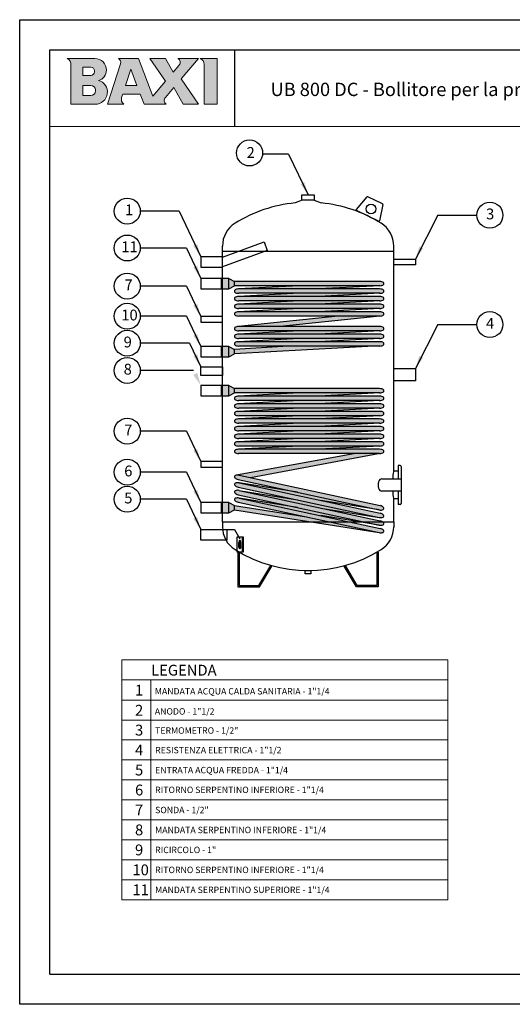
# Model space of a CAD drawing. Extents: x 71518 to 79878, y -4180 to 1720.
# Drawn here: x 71518 to 74467, y -4180 to 1720 of the extents above; entities that cross this region are included whole.
import ezdxf

# ---------------------------------------------------------------- set-up
doc = ezdxf.new("R2010")
doc.units = 0
doc.header["$MEASUREMENT"] = 0
doc.layers.get('0').update_dxf_attribs({"linetype": 'CONTINUOUS'})
doc.layers.add('format', color=7, linetype='CONTINUOUS')
doc.layers.add('Testi', color=7, linetype='CONTINUOUS', lineweight=0)
doc.styles.add('CALIBRI', font='calibri.ttf')
doc.styles.add('Century', font='GOTHIC.TTF')

# ---------------------------------------------------------------- blocks, each defined once
blk = doc.blocks.new('A$C7D30622C')
h = blk.add_hatch(color=1)
h.dxf.hatch_style = 1
h.set_gradient(color1=(0, 0, 255), color2=(255, 0, 0), rotation=90)
edge = h.paths.add_edge_path()
edge.add_ellipse((730, 339), major_axis=(-20, 0), ratio=0.5, start_angle=90.8261, end_angle=270)
edge.add_line((730, 349), (60, 349))
edge.add_line((60, 349), (60, 329))
edge.add_line((60, 329), (730, 329))
edge.add_ellipse((730, 339), major_axis=(-20, 0), ratio=0.5, start_angle=90, end_angle=90.8261)
edge.add_line((730.3, 329), (730.5, 329))
h.paths.add_polyline_path([(730.3, 329), (358.3, 329), (79.7, 314), (451.7, 314)])
edge = h.paths.add_edge_path()
edge.add_ellipse((730, 304), major_axis=(-20, 0), ratio=0.5, start_angle=90.8261, end_angle=270)
edge.add_line((730, 314), (80, 314))
edge.add_ellipse((80, 304), major_axis=(-20, 0), ratio=0.5, start_angle=270, end_angle=270.8261)
edge.add_line((79.7, 314), (79.5, 314))
edge.add_ellipse((80, 304), major_axis=(-20, 0), ratio=0.5, start_angle=270.8261, end_angle=450)
edge.add_line((80, 294), (730, 294))
edge.add_ellipse((730, 304), major_axis=(-20, 0), ratio=0.5, start_angle=90, end_angle=90.8261)
edge.add_line((730.3, 294), (730.5, 294))
h.paths.add_polyline_path([(730.3, 294), (358.3, 294), (79.7, 279), (451.7, 279)])
edge = h.paths.add_edge_path()
edge.add_ellipse((730, 269), major_axis=(-20, 0), ratio=0.5, start_angle=90.8261, end_angle=270)
edge.add_line((730, 279), (80, 279))
edge.add_ellipse((80, 269), major_axis=(-20, 0), ratio=0.5, start_angle=270, end_angle=270.8261)
edge.add_line((79.7, 279), (79.5, 279))
edge.add_ellipse((80, 269), major_axis=(-20, 0), ratio=0.5, start_angle=270.8261, end_angle=450)
edge.add_line((80, 259), (730, 259))
edge.add_ellipse((730, 269), major_axis=(-20, 0), ratio=0.5, start_angle=90, end_angle=90.8261)
edge.add_line((730.3, 259), (730.5, 259))
h.paths.add_polyline_path([(451.7, 244), (79.7, 244), (358.3, 259), (730.3, 259)])
edge = h.paths.add_edge_path()
edge.add_ellipse((730, 234), major_axis=(-20, 0), ratio=0.5, start_angle=90.8261, end_angle=270)
edge.add_line((730, 244), (80, 244))
edge.add_ellipse((80, 234), major_axis=(-20, 0), ratio=0.5, start_angle=270, end_angle=270.8261)
edge.add_line((79.7, 244), (79.5, 244))
edge.add_ellipse((80, 234), major_axis=(-20, 0), ratio=0.5, start_angle=270.8261, end_angle=450)
edge.add_line((80, 224), (730, 224))
edge.add_ellipse((730, 234), major_axis=(-20, 0), ratio=0.5, start_angle=90, end_angle=90.8261)
edge.add_line((730.3, 224), (730.5, 224))
h.paths.add_polyline_path([(451.7, 209), (79.7, 209), (358.3, 224), (730.3, 224)])
h.paths.add_polyline_path([(271, 140.7), (79.5, 140.7), (539, 189), (730.5, 189)])
edge = h.paths.add_edge_path()
edge.add_ellipse((730, 130.7), major_axis=(-20, 0), ratio=0.5, start_angle=90.8261, end_angle=270)
edge.add_line((730, 140.7), (80, 140.7))
edge.add_ellipse((80, 130.7), major_axis=(-20, 0), ratio=0.5, start_angle=270, end_angle=271.6075)
edge.add_ellipse((80, 130.7), major_axis=(-20, 0), ratio=0.5, start_angle=271.6075, end_angle=450)
edge.add_line((80, 120.7), (730, 120.7))
edge.add_ellipse((730, 130.7), major_axis=(-20, 0), ratio=0.5, start_angle=90, end_angle=90.8261)
edge.add_line((730.3, 120.8), (730.5, 120.8))
h.paths.add_polyline_path([(730.3, 120.7), (358.3, 120.7), (79.7, 105.7), (451.7, 105.7)])
edge = h.paths.add_edge_path()
edge.add_ellipse((730, 95.7), major_axis=(-20, 0), ratio=0.5, start_angle=90.8261, end_angle=270)
edge.add_line((730, 105.7), (80, 105.7))
edge.add_ellipse((80, 95.7), major_axis=(-20, 0), ratio=0.5, start_angle=270, end_angle=270.8261)
edge.add_line((79.7, 105.7), (79.5, 105.7))
edge.add_ellipse((80, 95.7), major_axis=(-20, 0), ratio=0.5, start_angle=270.8261, end_angle=450)
edge.add_line((80, 85.7), (730, 85.7))
edge.add_ellipse((730, 95.7), major_axis=(-20, 0), ratio=0.5, start_angle=90, end_angle=90.8261)
edge.add_line((730.3, 85.8), (730.5, 85.8))
h.paths.add_polyline_path([(730.3, 85.7), (358.3, 85.7), (79.7, 70.7), (451.7, 70.7)])
edge = h.paths.add_edge_path()
edge.add_ellipse((730, 60.7), major_axis=(-20, 0), ratio=0.5, start_angle=90.8245, end_angle=270)
edge.add_line((730, 70.7), (80, 70.7))
edge.add_ellipse((80, 60.7), major_axis=(-20, 0), ratio=0.5, start_angle=270, end_angle=270.8261)
edge.add_line((79.7, 70.7), (79.5, 70.7))
edge.add_ellipse((80, 60.7), major_axis=(-20, 0), ratio=0.5, start_angle=270.8261, end_angle=450)
edge.add_line((80, 50.7), (730, 50.7))
edge.add_ellipse((730, 60.7), major_axis=(-20, 0), ratio=0.5, start_angle=90, end_angle=90.8245)
h.paths.add_polyline_path([(730.3, 50.7), (307.9, 50.7), (60, 34), (60, 14)])
edge = h.paths.add_edge_path()
edge.add_ellipse((730, 199), major_axis=(-20, 0), ratio=0.5, start_angle=91.6075, end_angle=270)
edge.add_line((730, 209), (80, 209))
edge.add_ellipse((80, 199), major_axis=(-20, 0), ratio=0.5, start_angle=270, end_angle=270.8261)
edge.add_line((79.7, 209), (79.5, 209))
edge.add_ellipse((80, 199), major_axis=(-20, 0), ratio=0.5, start_angle=270.8261, end_angle=450)
edge.add_line((80, 189), (730, 189))
edge.add_ellipse((730, 199), major_axis=(-20, 0), ratio=0.5, start_angle=90, end_angle=91.6075)
h.paths.add_polyline_path([(60, 349), (35, 363), (35, 315), (60, 329)])
h.paths.add_polyline_path([(35, 363), (0, 363), (0, 315), (35, 315)])
h.paths.add_polyline_path([(35, 48), (0, 48), (0, 0), (35, 0)])
h.paths.add_polyline_path([(60, 34), (35, 48), (35, 0), (60, 14)])
for p, q in [((35, 363), (0, 363)), ((0, 315), (0, 363)), ((35, 363), (60, 349)), ((35, 315), (35, 363)), ((35, 315), (60, 329)), ((730, 349), (60, 349)), ((60, 329), (60, 349)), ((730, 329), (60, 329)), ((358.3, 329), (79.5, 314)), ((730.5, 329), (451.7, 314)), ((0, 315), (35, 315)), ((358.3, 294), (79.5, 279)), ((730, 314), (80, 314)), ((730, 294), (80, 294)), ((730, 279), (80, 279)), ((730.5, 294), (451.7, 279)), ((358.3, 259), (79.5, 244)), ((730, 259), (80, 259)), ((730, 244), (80, 244)), ((730.5, 259), (451.7, 244)), ((539, 189), (79, 140.7)), ((358.3, 224), (79.5, 209)), ((730, 224), (80, 224)), ((730, 209), (80, 209)), ((730, 189), (80, 189)), ((731, 189.1), (271, 140.7)), ((730.5, 224), (451.7, 209)), ((730, 140.7), (80, 140.7)), ((358.3, 120.7), (79.5, 105.7)), ((730, 120.7), (80, 120.7)), ((730, 105.7), (80, 105.7)), ((730.5, 120.8), (451.7, 105.7)), ((35, 48), (0, 48)), ((0, 0), (0, 48)), ((35, 48), (60, 34)), ((35, 0), (35, 48)), ((730.5, 50.8), (60, 14)), ((307.9, 50.7), (60, 34)), ((358.3, 85.7), (79.5, 70.7)), ((730, 85.7), (80, 85.7)), ((730, 70.7), (80, 70.7)), ((730, 50.7), (80, 50.7)), ((730.5, 85.8), (451.7, 70.7)), ((35, 0), (60, 14)), ((60, 14), (60, 34)), ((0, 0), (35, 0))]:
    blk.add_line(p, q)
for centre, start_param, end_param in [((730, 339), 1.570796, 4.712389), ((80, 304), 4.712389, 7.853982), ((80, 269), 4.712389, 7.853982), ((730, 304), 1.570796, 4.712389), ((730, 269), 1.570796, 4.712389), ((80, 234), 4.712389, 7.853982), ((730, 234), 1.570796, 4.712389), ((80, 199), 4.712389, 7.853982), ((730, 199), 1.570796, 4.712389), ((80, 130.7), 4.712389, 7.853982), ((730, 130.7), 1.570796, 4.712389), ((80, 95.7), 4.712389, 7.853982), ((730, 95.7), 1.570796, 4.712389), ((80, 60.7), 4.712389, 7.853982), ((730, 60.7), 1.570796, 4.712389)]:
    blk.add_ellipse(centre, major_axis=(-20, 0), ratio=0.5, start_param=start_param, end_param=end_param)
blk = doc.blocks.new('A$C178E2A28')
h = blk.add_hatch(color=256)
h.dxf.hatch_style = 1
h.set_gradient(color1=(255, 255, 255), color2=(255, 127, 0), rotation=90)
h.paths.add_polyline_path([(35, 679.6), (0, 679.6), (0, 631.6), (35, 631.6)])
h.paths.add_polyline_path([(60, 665.6), (35, 679.6), (35, 631.6), (60, 645.6)])
edge = h.paths.add_edge_path()
edge.add_ellipse((730, 655.6), major_axis=(-20, 0), ratio=0.5, start_angle=90.8261, end_angle=270)
edge.add_line((730, 665.6), (60, 665.6))
edge.add_line((60, 665.6), (60, 645.6))
edge.add_line((60, 645.6), (730, 645.6))
edge.add_ellipse((730, 655.6), major_axis=(-20, 0), ratio=0.5, start_angle=90, end_angle=90.8261)
edge.add_line((730.3, 645.6), (730.5, 645.6))
edge = h.paths.add_edge_path()
edge.add_ellipse((730, 620.6), major_axis=(-20, 0), ratio=0.5, start_angle=90.8261, end_angle=270)
edge.add_line((730, 630.6), (80, 630.6))
edge.add_ellipse((80, 620.6), major_axis=(-20, 0), ratio=0.5, start_angle=270, end_angle=270.8261)
edge.add_line((79.7, 630.6), (79.5, 630.6))
edge.add_ellipse((80, 620.6), major_axis=(-20, 0), ratio=0.5, start_angle=270.8261, end_angle=450)
edge.add_line((80, 610.6), (730, 610.6))
edge.add_ellipse((730, 620.6), major_axis=(-20, 0), ratio=0.5, start_angle=90, end_angle=90.8261)
edge.add_line((730.3, 610.6), (730.5, 610.6))
edge = h.paths.add_edge_path()
edge.add_ellipse((730, 655.6), major_axis=(-20, 0), ratio=0.5, start_angle=90, end_angle=90.8261, ccw=False)
edge.add_line((730.1, 645.6), (358.3, 645.6))
edge.add_line((358.3, 645.6), (79.7, 630.6))
edge.add_ellipse((80, 620.6), major_axis=(-20, 0), ratio=0.5, start_angle=270, end_angle=270.8261, ccw=False)
edge.add_line((79.9, 630.6), (451.7, 630.6))
edge.add_line((451.7, 630.6), (730.3, 645.6))
h.paths.add_polyline_path([(730.3, 610.6), (358.3, 610.6), (79.7, 595.6), (451.7, 595.6)])
edge = h.paths.add_edge_path()
edge.add_ellipse((730, 585.6), major_axis=(-20, 0), ratio=0.5, start_angle=90.8261, end_angle=270)
edge.add_line((730, 595.6), (80, 595.6))
edge.add_ellipse((80, 585.6), major_axis=(-20, 0), ratio=0.5, start_angle=270, end_angle=270.8261)
edge.add_line((79.7, 595.6), (79.5, 595.6))
edge.add_ellipse((80, 585.6), major_axis=(-20, 0), ratio=0.5, start_angle=270.8261, end_angle=450)
edge.add_line((80, 575.6), (730, 575.6))
edge.add_ellipse((730, 585.6), major_axis=(-20, 0), ratio=0.5, start_angle=90, end_angle=90.8261)
edge.add_line((730.3, 575.6), (730.5, 575.6))
h.paths.add_polyline_path([(730.3, 575.6), (358.3, 575.6), (79.7, 560.6), (451.7, 560.6)])
h.paths.add_polyline_path([(730.3, 540.6), (358.3, 540.6), (79.7, 525.6), (451.7, 525.6)])
edge = h.paths.add_edge_path()
edge.add_ellipse((730, 550.6), major_axis=(-20, 0), ratio=0.5, start_angle=90.8261, end_angle=270)
edge.add_line((730, 560.6), (80, 560.6))
edge.add_ellipse((80, 550.6), major_axis=(-20, 0), ratio=0.5, start_angle=270, end_angle=270.8261)
edge.add_line((79.7, 560.6), (79.5, 560.6))
edge.add_ellipse((80, 550.6), major_axis=(-20, 0), ratio=0.5, start_angle=270.8261, end_angle=450)
edge.add_line((80, 540.6), (730, 540.6))
edge.add_ellipse((730, 550.6), major_axis=(-20, 0), ratio=0.5, start_angle=90, end_angle=90.8261)
edge.add_line((730.3, 540.6), (730.5, 540.6))
edge = h.paths.add_edge_path()
edge.add_ellipse((730, 480.6), major_axis=(-20, 0), ratio=0.5, start_angle=90.8261, end_angle=270)
edge.add_line((730, 490.6), (80, 490.6))
edge.add_ellipse((80, 480.6), major_axis=(-20, 0), ratio=0.5, start_angle=270, end_angle=270.8261)
edge.add_line((79.7, 490.6), (79.5, 490.6))
edge.add_ellipse((80, 480.6), major_axis=(-20, 0), ratio=0.5, start_angle=270.8261, end_angle=450)
edge.add_line((80, 470.6), (730, 470.6))
edge.add_ellipse((730, 480.6), major_axis=(-20, 0), ratio=0.5, start_angle=90, end_angle=90.8261)
edge.add_line((730.3, 470.6), (730.5, 470.6))
h.paths.add_polyline_path([(730.3, 505.6), (358.3, 505.6), (79.7, 490.6), (451.7, 490.6)])
h.paths.add_polyline_path([(730.3, 470.6), (358.3, 470.6), (79.7, 455.6), (451.7, 455.6)])
edge = h.paths.add_edge_path()
edge.add_ellipse((730, 445.6), major_axis=(-20, 0), ratio=0.5, start_angle=90.8261, end_angle=270)
edge.add_line((730, 455.6), (80, 455.6))
edge.add_ellipse((80, 445.6), major_axis=(-20, 0), ratio=0.5, start_angle=270, end_angle=270.8261)
edge.add_line((79.7, 455.6), (79.5, 455.6))
edge.add_ellipse((80, 445.6), major_axis=(-20, 0), ratio=0.5, start_angle=270.8261, end_angle=450)
edge.add_line((80, 435.6), (730, 435.6))
edge.add_ellipse((730, 445.6), major_axis=(-20, 0), ratio=0.5, start_angle=90, end_angle=90.8261)
edge.add_line((730.3, 435.6), (730.5, 435.6))
edge = h.paths.add_edge_path()
edge.add_ellipse((730, 410.6), major_axis=(-20, 0), ratio=0.5, start_angle=90.8261, end_angle=270)
edge.add_line((730, 420.6), (80, 420.6))
edge.add_ellipse((80, 410.6), major_axis=(-20, 0), ratio=0.5, start_angle=270, end_angle=270.8261)
edge.add_line((79.7, 420.6), (79.5, 420.6))
edge.add_ellipse((80, 410.6), major_axis=(-20, 0), ratio=0.5, start_angle=270.8261, end_angle=450)
edge.add_line((80, 400.6), (730, 400.6))
edge.add_ellipse((730, 410.6), major_axis=(-20, 0), ratio=0.5, start_angle=90, end_angle=90.8261)
edge.add_line((730.3, 400.6), (730.5, 400.6))
h.paths.add_polyline_path([(730.3, 435.6), (358.3, 435.6), (79.7, 420.6), (451.7, 420.6)])
h.paths.add_polyline_path([(730.3, 400.6), (358.3, 400.6), (79.7, 385.6), (451.7, 385.6)])
edge = h.paths.add_edge_path()
edge.add_ellipse((730, 375.6), major_axis=(-20, 0), ratio=0.5, start_angle=92.8431, end_angle=270)
edge.add_line((730, 385.6), (80, 385.6))
edge.add_ellipse((80, 375.6), major_axis=(-20, 0), ratio=0.5, start_angle=270, end_angle=270.8261)
edge.add_line((79.7, 385.6), (79.5, 385.6))
edge.add_ellipse((80, 375.6), major_axis=(-20, 0), ratio=0.5, start_angle=270.8261, end_angle=450)
edge.add_line((80, 365.6), (730, 365.6))
edge.add_ellipse((730, 375.6), major_axis=(-20, 0), ratio=0.5, start_angle=90, end_angle=92.8431)
edge = h.paths.add_edge_path()
edge.add_ellipse((730, 375.6), major_axis=(-20, 0), ratio=0.5, start_angle=90, end_angle=92.8431, ccw=False)
edge.add_line((730.3, 365.6), (618.9, 365.6))
edge.add_line((618.9, 365.6), (69.5, 265.9))
edge.add_ellipse((80, 255.6), major_axis=(19.6, -4.2), ratio=0.5, start_angle=89.4218, end_angle=128.2323, ccw=False)
edge.add_line((82.3, 265.4), (134.3, 254.1))
edge.add_line((134.3, 254.1), (731, 365.6))
h.paths.add_polyline_path([(60, 125.6), (60, 105.6), (728.2, 0.8), (384.2, 74.9)])
h.paths.add_polyline_path([(35, 139.6), (0, 139.6), (0, 91.6), (35, 91.6)])
h.paths.add_polyline_path([(60, 125.6), (35, 139.6), (35, 91.6), (60, 105.6)])
h.paths.add_polyline_path([(81.9, 160.5), (458.1, 79.4), (728.1, 35.8), (351.9, 116.8)], flags=17)
h.paths.add_polyline_path([(351.9, 151.8), (81.9, 195.5), (458.1, 114.4), (728.1, 70.8)], flags=17)
edge = h.paths.add_edge_path()
edge.add_ellipse((730, 80.6), major_axis=(19.6, -4.2), ratio=0.5, start_angle=270.7568, end_angle=449.9585, ccw=False)
edge.add_line((728.2, 70.8), (727.9, 70.8))
edge.add_ellipse((730, 80.6), major_axis=(19.6, -4.2), ratio=0.5, start_angle=269.4218, end_angle=269.9585, ccw=False)
edge.add_line((727.7, 70.9), (77.9, 210.8))
edge.add_ellipse((80, 220.6), major_axis=(19.6, -4.2), ratio=0.5, start_angle=90.7568, end_angle=269.9585, ccw=False)
edge.add_line((81.8, 230.5), (732.1, 90.4))
h.paths.add_polyline_path([(351.9, 186.8), (81.9, 230.5), (458.1, 149.4), (728.1, 105.8)], flags=17)
edge = h.paths.add_edge_path()
edge.add_ellipse((80, 255.6), major_axis=(19.6, -4.2), ratio=0.5, start_angle=89.4218, end_angle=128.2323)
edge.add_ellipse((80, 255.6), major_axis=(19.6, -4.2), ratio=0.5, start_angle=128.2323, end_angle=269.9585)
edge.add_line((77.9, 245.8), (727.9, 105.8))
edge.add_ellipse((730, 115.6), major_axis=(19.6, -4.2), ratio=0.5, start_angle=269.9585, end_angle=270.7568)
edge.add_ellipse((730, 115.6), major_axis=(19.6, -4.2), ratio=0.5, start_angle=270.7568, end_angle=449.9585)
edge.add_line((732.1, 125.4), (82.3, 265.4))
edge = h.paths.add_edge_path()
edge.add_ellipse((730, 515.6), major_axis=(-20, 0), ratio=0.5, start_angle=90.8261, end_angle=270)
edge.add_line((730, 525.6), (80, 525.6))
edge.add_ellipse((80, 515.6), major_axis=(-20, 0), ratio=0.5, start_angle=270, end_angle=270.8261)
edge.add_line((79.7, 525.6), (79.5, 525.6))
edge.add_ellipse((80, 515.6), major_axis=(-20, 0), ratio=0.5, start_angle=270.8261, end_angle=450)
edge.add_line((80, 505.6), (730, 505.6))
edge.add_ellipse((730, 515.6), major_axis=(-20, 0), ratio=0.5, start_angle=90, end_angle=90.8261)
edge.add_line((730.3, 505.6), (730.5, 505.6))
edge = h.paths.add_edge_path()
edge.add_ellipse((80, 185.6), major_axis=(19.6, -4.2), ratio=0.5, start_angle=89.9585, end_angle=90.7568)
edge.add_ellipse((80, 185.6), major_axis=(19.6, -4.2), ratio=0.5, start_angle=90.7568, end_angle=269.9585)
edge.add_line((77.9, 175.8), (727.9, 35.8))
edge.add_ellipse((730, 45.6), major_axis=(19.6, -4.2), ratio=0.5, start_angle=269.9585, end_angle=270.7568)
edge.add_ellipse((730, 45.6), major_axis=(19.6, -4.2), ratio=0.5, start_angle=270.7568, end_angle=449.9585)
edge.add_line((732.1, 55.4), (82.1, 195.4))
edge = h.paths.add_edge_path()
edge.add_ellipse((80, 150.6), major_axis=(19.6, -4.2), ratio=0.5, start_angle=89.9585, end_angle=90.7568)
edge.add_ellipse((80, 150.6), major_axis=(19.6, -4.2), ratio=0.5, start_angle=90.7568, end_angle=269.9585)
edge.add_line((77.9, 140.8), (727.9, 0.8))
edge.add_ellipse((730, 10.6), major_axis=(19.6, -4.2), ratio=0.5, start_angle=269.9585, end_angle=270.8263)
edge.add_line((728.2, 0.8), (728.5, 0.7))
edge.add_ellipse((730, 10.6), major_axis=(19.6, -4.2), ratio=0.5, start_angle=270.8263, end_angle=449.9585)
edge.add_line((732.1, 20.4), (82.1, 160.4))
for p, q in [((35, 679.6), (0, 679.6)), ((0, 679.6), (0, 631.6)), ((35, 679.6), (60, 665.6)), ((35, 631.6), (35, 679.6)), ((35, 631.6), (60, 645.6)), ((730, 665.6), (60, 665.6)), ((60, 645.6), (60, 665.6)), ((730, 645.6), (60, 645.6)), ((358.3, 645.6), (79.5, 630.6)), ((730.5, 645.6), (451.7, 630.6)), ((0, 631.6), (35, 631.6)), ((358.3, 610.6), (79.5, 595.6)), ((730, 630.6), (80, 630.6)), ((730, 610.6), (80, 610.6)), ((730, 595.6), (80, 595.6)), ((730.5, 610.6), (451.7, 595.6)), ((358.3, 575.6), (79.5, 560.6)), ((730, 575.6), (80, 575.6)), ((730, 560.6), (80, 560.6)), ((730.5, 575.6), (451.7, 560.6)), ((358.3, 540.6), (79.5, 525.6)), ((358.3, 505.6), (79.5, 490.6)), ((730, 540.6), (80, 540.6)), ((730, 525.6), (80, 525.6)), ((730, 505.6), (80, 505.6)), ((730.5, 540.6), (451.7, 525.6)), ((730.5, 505.6), (451.7, 490.6)), ((358.3, 470.6), (79.5, 455.6)), ((730, 490.6), (80, 490.6)), ((730, 470.6), (80, 470.6)), ((730, 455.6), (80, 455.6)), ((730.5, 470.6), (451.7, 455.6)), ((358.3, 435.6), (79.5, 420.6)), ((730, 435.6), (80, 435.6)), ((730, 420.6), (80, 420.6)), ((730.5, 435.6), (451.7, 420.6)), ((618.9, 365.6), (69.5, 265.9)), ((358.3, 400.6), (79.5, 385.6)), ((730, 400.6), (80, 400.6)), ((730, 385.6), (80, 385.6)), ((730, 365.6), (80, 365.6)), ((731.8, 365.8), (134.3, 254.1)), ((730.5, 400.6), (451.7, 385.6)), ((77.9, 245.8), (727.9, 105.8)), ((351.9, 186.8), (81.6, 230.5)), ((82.1, 265.4), (732.1, 125.4)), ((82.1, 230.4), (732.1, 90.4)), ((77.9, 210.8), (727.9, 70.8)), ((81.6, 195.5), (351.9, 151.8)), ((82.1, 195.4), (732.1, 55.4)), ((35, 139.6), (0, 139.6)), ((0, 139.6), (0, 91.6)), ((35, 91.6), (35, 139.6)), ((35, 139.6), (60, 125.6)), ((77.9, 175.8), (727.9, 35.8)), ((77.9, 140.8), (727.9, 0.8)), ((351.9, 116.8), (81.6, 160.5)), ((82.1, 160.4), (732.1, 20.4)), ((728.4, 105.7), (458.1, 149.4)), ((0, 91.6), (35, 91.6)), ((35, 91.6), (60, 105.6)), ((60, 125.6), (384.2, 74.9)), ((60, 105.6), (60, 125.6)), ((60, 105.6), (728.5, 0.7)), ((458.1, 114.4), (728.4, 70.7)), ((728.4, 35.7), (458.1, 79.4))]:
    blk.add_line(p, q)
for centre, major_axis, start_param, end_param in [((730, 655.6), (-20, 0), 1.570796, 4.712389), ((80, 620.6), (-20, 0), 4.712389, 7.853982), ((80, 585.6), (-20, 0), 4.712389, 7.853982), ((730, 620.6), (-20, 0), 1.570796, 4.712389), ((730, 585.6), (-20, 0), 1.570796, 4.712389), ((80, 550.6), (-20, 0), 4.712389, 7.853982), ((730, 550.6), (-20, 0), 1.570796, 4.712389), ((80, 515.6), (-20, 0), 4.712389, 7.853982), ((730, 515.6), (-20, 0), 1.570796, 4.712389), ((80, 480.6), (-20, 0), 4.712389, 7.853982), ((80, 445.6), (-20, 0), 4.712389, 7.853982), ((730, 480.6), (-20, 0), 1.570796, 4.712389), ((730, 445.6), (-20, 0), 1.570796, 4.712389), ((80, 410.6), (-20, 0), 4.712389, 7.853982), ((730, 410.6), (-20, 0), 1.570796, 4.712389), ((80, 375.6), (-20, 0), 4.712389, 7.853982), ((730, 375.6), (-20, 0), 1.570796, 4.712389), ((80, 255.6), (19.6, -4.2), 1.560704, 4.711664), ((80, 220.6), (19.6, -4.2), 1.560704, 4.711664), ((80, 185.6), (19.6, -4.2), 1.560704, 4.711664), ((80, 150.6), (19.6, -4.2), 1.560704, 4.711664), ((730, 115.6), (19.6, -4.2), 4.702297, 7.853257), ((730, 80.6), (19.6, -4.2), 4.702297, 7.853257), ((730, 45.6), (19.6, -4.2), 4.702297, 7.853257), ((730, 10.6), (19.6, -4.2), 4.702297, 7.853257)]:
    blk.add_ellipse(centre, major_axis=major_axis, ratio=0.5, start_param=start_param, end_param=end_param)

msp = doc.modelspace()

# ---------------------------------------------------------------- hatches: boundary and pattern name
for points in [[(73222.564, 746.493), (73244.515, 670.664), (73199.157, 735.275)], [(72580.74, 375.489), (72602.104, 299.493), (72557.247, 364.453)], [(73910.824, 360.779), (73886.926, 285.542), (73933.934, 348.961)], [(72580.74, 245.709), (72602.104, 169.713), (72557.247, 234.673)], [(72580.74, 17.621), (72602.104, -58.375), (72557.247, 6.585)], [(72580.74, -163.098), (72602.104, -239.094), (72557.247, -174.134)], [(72580.74, -285.091), (72602.104, -361.087), (72557.247, -296.127)], [(73910.824, -294.285), (73886.926, -369.523), (73933.934, -306.103)], [(72580.74, -396.702), (72602.104, -472.698), (72557.247, -407.738)], [(72580.74, -851.905), (72602.104, -927.901), (72557.247, -862.941)], [(72580.74, -1097.514), (72602.104, -1173.51), (72557.247, -1108.55)], [(72580.74, -1259.739), (72602.104, -1335.735), (72557.247, -1270.775)]]:
    msp.add_hatch(color=7).paths.add_polyline_path(points)
at = {"layer": 'Testi', "linetype": 'Continuous', "lineweight": 0, "transparency": 33554687}
h = msp.add_hatch(color=5, dxfattribs=at)
h.dxf.hatch_style = 1
h.paths.add_polyline_path([(71825.236, 1212.987), (71970.198, 1212.987, 0.87496017), (71989.392, 1356.25, 0.35782585), (72037.127, 1417.475, 0.42115835), (71968.665, 1487.574), (71801.359, 1487.574, -0.27529517), (71825.236, 1451.759)])
h.paths.add_polyline_path([(71896.868, 1386.097), (71896.868, 1435.045), (71944.025, 1435.045, -0.41421381), (71965.514, 1413.555), (71965.514, 1407.586, -0.41421338), (71944.025, 1386.097)], flags=16)
h.paths.add_polyline_path([(71896.868, 1326.404), (71944.025, 1326.404, -0.41421347), (71971.484, 1298.945), (71971.484, 1292.976, -0.41421356), (71944.025, 1265.517), (71896.868, 1265.517)], flags=16)
h.paths.add_polyline_path([(72043.115, 1212.987), (72141.608, 1212.987, -0.32630646), (72128.455, 1253.27), (72134.784, 1272.68), (72240.203, 1272.68), (72262.523, 1212.987), (72395.303, 1212.987, -0.4407409), (72390.04, 1254.193), (72440.11, 1313.25), (72496.781, 1212.987), (72589.304, 1212.987), (72484.296, 1365.366), (72587.907, 1487.574), (72463.95, 1487.574, -0.13878363), (72477.082, 1475.636, -0.20761357), (72479.317, 1464.379, -0.12307042), (72469.919, 1445.33), (72436.65, 1406.089), (72391.124, 1487.574), (72296.81, 1487.574), (72390.159, 1351.255), (72314.356, 1261.846), (72229.954, 1487.574), (72108.777, 1487.574, -0.37169652), (72122.2, 1455.516)])
h.paths.add_polyline_path([(72152.303, 1326.404), (72183.893, 1423.278), (72220.115, 1326.404)], flags=16)
h.paths.add_polyline_path([(72622.136, 1212.987), (72699.736, 1212.987), (72699.736, 1487.574), (72598.258, 1487.574, -0.29553513), (72622.136, 1455.301)])

# ---------------------------------------------------------------- linework, layer by layer
at = {"transparency": 33554687}
msp.add_line((72806.307, 1080.228), (72806.307, 1539.805), dxfattribs=at)
at = {"linetype": 'Continuous', "lineweight": 0, "transparency": 33554687}
msp.add_line((71698.248, 1080.228), (79698.248, 1080.228), dxfattribs=at)
at = {"color": 7}
for p, q in [((73127.679, 914.446), (72971.943, 914.446)), ((73533.908, 581.836), (73597.42, 657.77)), ((73690.052, 616.121), (73602.105, 658.775)), ((73208.825, 638.219), (73166.647, 621.554)), ((73280.204, 638.219), (73322.383, 621.554)), ((73692.163, 611.819), (73671.857, 514.931)), ((72473.635, 572.952), (72240.031, 572.952)), ((73666.347, 512.227), (73535.196, 575.835)), ((74021.416, 548.534), (74255.02, 548.534)), ((72731.884, 333.236), (72731.884, 363.273)), ((73757.146, 333.236), (73757.146, 364.454)), ((72516.602, 351.713), (72240.031, 351.713)), ((72731.884, -1289.014), (72731.884, 333.236)), ((72731.884, 333.236), (73757.146, 333.236)), ((73757.146, -985.329), (73757.146, 333.236)), ((72516.602, 123.624), (72240.031, 123.624)), ((72516.602, -57.094), (72240.031, -57.094)), ((74021.416, -106.53), (74255.02, -106.53)), ((72535.286, -218.859), (72240.031, -218.859)), ((72559.353, -381.698), (72240.031, -381.842)), ((72516.602, -745.902), (72240.031, -745.902)), ((72516.602, -991.51), (72240.031, -991.51)), ((73783.102, -985.329), (73757.146, -985.329)), ((73796.08, -951.586), (73783.102, -951.586)), ((73783.102, -951.586), (73783.102, -1031.401)), ((73802.569, -958.075), (73802.569, -1031.401)), ((73783.102, -1105.375), (73783.102, -1185.19)), ((73802.569, -1105.375), (73802.569, -1178.701)), ((72516.602, -1153.735), (72240.031, -1153.735)), ((73783.102, -1151.447), (73757.139, -1151.447)), ((73757.146, -1289.014), (73757.152, -1151.447)), ((73796.08, -1185.19), (73783.102, -1185.19)), ((72731.884, -1289.014), (73757.146, -1289.014)), ((72731.884, -1289.014), (72731.884, -1320.232)), ((73757.146, -1289.014), (73757.146, -1320.232)), ((72757.84, -1335.735), (72803.263, -1335.735)), ((72803.263, -1335.735), (72835.708, -1391.931)), ((72829.414, -1438.261), (72829.414, -1412.305)), ((72833.91, -1438.261), (72833.91, -1412.305)), ((72842.392, -1438.261), (72842.392, -1412.305)), ((72852.126, -1470.706), (72852.126, -1379.86)), ((72824.842, -1470.706), (72824.842, -1678.354)), ((72832.629, -1470.706), (72824.842, -1470.706)), ((72832.629, -1470.706), (72832.629, -1670.567)), ((73656.4, -1470.706), (73656.4, -1670.567)), ((73656.4, -1470.706), (73664.187, -1470.706)), ((73664.187, -1470.706), (73664.187, -1678.354)), ((72950.203, -1670.567), (73021.234, -1551.648)), ((72954.622, -1678.354), (73027.919, -1555.641)), ((73021.234, -1551.648), (73027.919, -1555.641)), ((73467.795, -1551.648), (73461.11, -1555.641)), ((73534.407, -1678.354), (73461.11, -1555.641)), ((73538.826, -1670.567), (73467.795, -1551.648)), ((72824.842, -1678.354), (72954.622, -1678.354)), ((72832.629, -1670.567), (72950.203, -1670.567)), ((73664.187, -1678.354), (73534.407, -1678.354)), ((73656.4, -1670.567), (73538.826, -1670.567))]:
    msp.add_line(p, q, dxfattribs=at)
for points in [[(73127.679, 914.446), (73244.515, 670.664)], [(72473.635, 572.952), (72602.104, 299.493)], [(74021.416, 548.534), (73886.926, 285.542)], [(72516.602, 351.713), (72602.104, 169.713)], [(72516.602, 123.624), (72602.104, -58.375)], [(72516.602, -57.094), (72602.104, -239.094)], [(74021.416, -106.53), (73886.926, -369.523)], [(72535.286, -218.859), (72602.104, -361.087)], [(72516.602, -745.902), (72602.104, -927.901)], [(72516.602, -991.51), (72602.104, -1173.51)], [(73686.577, -1031.401), (73802.569, -1031.401), (73802.569, -1105.375), (73686.577, -1105.375)], [(72516.602, -1153.735), (72602.104, -1335.735)]]:
    msp.add_lwpolyline(points, dxfattribs=at)
for points in [[(73207.527, 670.664), (73281.502, 670.664), (73281.502, 638.219), (73207.527, 638.219)], [(72731.884, 297.349), (72981.538, 388.216), (73000.181, 336.995), (72731.884, 239.343)], [(72602.104, 237.199), (72731.884, 237.199), (72731.884, 299.493), (72602.104, 299.493)], [(73886.926, 251.15), (73757.146, 251.15), (73757.146, 285.542), (73886.926, 285.542)], [(73886.926, 251.15), (73757.146, 251.15), (73757.146, 285.542), (73886.926, 285.542)], [(72602.104, 107.419), (72725.395, 107.419), (72725.395, 169.713), (72602.104, 169.713)], [(72602.104, -92.767), (72731.884, -92.767), (72731.884, -58.375), (72602.104, -58.375)], [(72602.104, -301.388), (72725.395, -301.388), (72725.395, -239.094), (72602.104, -239.094)], [(72602.104, -361.087), (72731.884, -361.087), (72731.884, -412.999), (72602.104, -412.999)], [(73757.146, -369.523), (73886.926, -369.523), (73886.926, -443.497), (73757.146, -443.497)], [(73757.146, -369.523), (73886.926, -369.523), (73886.926, -443.497), (73757.146, -443.497)], [(72602.104, -534.992), (72725.395, -534.992), (72725.395, -472.698), (72602.104, -472.698)], [(72602.104, -962.293), (72731.884, -962.293), (72731.884, -927.901), (72602.104, -927.901)], [(72602.104, -1235.804), (72725.395, -1235.804), (72725.395, -1173.51), (72602.104, -1173.51)], [(72757.84, -1335.735), (72757.84, -1398.029), (72602.104, -1398.029), (72602.104, -1335.735)], [(72856.621, -1470.706), (72819.681, -1470.706), (72819.681, -1379.86), (72856.621, -1379.86)], [(73227.319, -1581.019), (73261.71, -1581.019), (73261.71, -1600.486), (73227.319, -1600.486)]]:
    msp.add_lwpolyline(points, close=True, dxfattribs=at)
for centre, radius in [((72894.375, 921.272), 77.868), ((72162.163, 572.952), 77.868), ((73620.877, 585.485), 29.201), ((74332.888, 548.534), 77.868), ((72162.163, 351.713), 77.868), ((72162.163, 123.624), 77.868), ((72162.163, -57.094), 77.868), ((74332.888, -106.53), 77.868), ((72162.163, -218.859), 77.868), ((72162.163, -381.842), 77.868), ((72162.163, -745.902), 77.868), ((72162.163, -991.51), 77.868), ((72162.163, -1153.735), 77.868)]:
    msp.add_circle(centre, radius, dxfattribs=at)
for centre, radius, start, end in [((73600.406, 655.272), 3.893, 64.1265705, 140.090327), ((73244.515, -198.862), 824.103, 95.4218627, 121.9968523), ((73244.515, -198.862), 824.103, 58.0031477, 84.5781373), ((73688.353, 612.618), 3.893, 348.162814, 64.1265705), ((73536.895, 579.338), 3.893, 140.090327, 244.1265705), ((72893.46, 363.012), 161.576, 121.9968523, 180), ((73668.046, 515.73), 3.893, 244.1265705, 348.162814), ((73595.569, 363.012), 161.576, 0, 58.0031477), ((73796.08, -958.075), 6.489, 0, 90), ((73796.08, -1178.701), 6.489, 270, 0), ((72893.46, -1318.79), 161.576, 180, 238.0031477), ((73595.569, -1318.79), 161.576, 301.9968523, 0), ((73244.515, -756.916), 824.103, 238.0031477, 301.9968523)]:
    msp.add_arc(centre, radius, start, end, dxfattribs=at)
for centre, major_axis, ratio, start_param, end_param in [((73757.146, -1068.388), (0, 83.059), 0.08155138, 0, 1.10927321), ((73686.577, -1068.388), (0, -36.987), 0.63405457, 3.14159265, 6.28318531), ((73757.146, -1068.388), (0, 83.059), 0.08155138, 2.03231945, 3.14259459), ((72835.903, -1412.305), (0, 12.978), 0.5, 4.71238898, 7.85398163), ((72840.399, -1412.305), (0, 12.978), 0.5, 6.63692691, 7.85398163)]:
    msp.add_ellipse(centre, major_axis=major_axis, ratio=ratio, start_param=start_param, end_param=end_param, dxfattribs=at)
at = {"color": 7, "extrusion": (0, 0, -1)}
for centre, start_param in [((72835.903, -1438.261), 4.71238898), ((72840.399, -1438.261), 6.63692691)]:
    msp.add_ellipse(centre, major_axis=(0, -12.978), ratio=0.5, start_param=start_param, end_param=7.85398163, dxfattribs=at)
at = {"layer": 'format', "color": 7, "linetype": 'Continuous'}
for p, q in [((71518.248, -4180.195), (71518.248, 1719.805)), ((71518.248, 1719.805), (79878.248, 1719.805)), ((79878.248, -4180.195), (71518.248, -4180.195))]:
    msp.add_line(p, q, dxfattribs=at)
at = {"layer": 'format', "color": 4, "linetype": 'Continuous'}
for p, q in [((71698.248, -4000.195), (71698.248, 1539.805)), ((71698.248, 1539.805), (79698.248, 1539.805)), ((71698.248, 1539.805), (79698.248, 1539.805)), ((71698.248, -4000.195), (79698.248, -4000.195))]:
    msp.add_line(p, q, dxfattribs=at)
at = {"layer": 'Testi', "linetype": 'Continuous', "lineweight": 0, "transparency": 33554687}
for p, q in [((71801.359, 1487.574), (71968.665, 1487.574)), ((72229.954, 1487.574), (72108.777, 1487.574)), ((72314.356, 1261.846), (72229.954, 1487.574)), ((72296.81, 1487.574), (72390.159, 1351.255)), ((72391.124, 1487.574), (72296.81, 1487.574)), ((72436.65, 1406.089), (72391.124, 1487.574)), ((72587.907, 1487.574), (72463.95, 1487.574)), ((72484.296, 1365.366), (72587.907, 1487.574)), ((72598.258, 1487.574), (72699.736, 1487.574)), ((72699.736, 1487.574), (72699.736, 1212.987)), ((71825.236, 1212.987), (71825.236, 1447.495)), ((71896.868, 1435.045), (71896.868, 1386.097)), ((71944.025, 1435.045), (71896.868, 1435.045)), ((72037.146, 1419.094), (72037.146, 1415.943)), ((72122.2, 1455.516), (72043.115, 1212.987)), ((72152.303, 1326.404), (72183.893, 1423.278)), ((72183.893, 1423.278), (72220.115, 1326.404)), ((72469.919, 1445.33), (72436.65, 1406.089)), ((72622.136, 1212.987), (72622.136, 1450.706)), ((71896.868, 1386.097), (71944.025, 1386.097)), ((71965.514, 1407.586), (71965.514, 1413.555)), ((72589.304, 1212.987), (72484.296, 1365.366)), ((71896.868, 1326.404), (71896.868, 1265.517)), ((71944.025, 1326.404), (71896.868, 1326.404)), ((71971.484, 1292.976), (71971.484, 1298.945)), ((72220.115, 1326.404), (72152.303, 1326.404)), ((72390.159, 1351.255), (72314.356, 1261.846)), ((72390.04, 1254.193), (72440.11, 1313.25)), ((72440.11, 1313.25), (72496.781, 1212.987)), ((71896.868, 1265.517), (71944.025, 1265.517)), ((72128.455, 1253.27), (72134.784, 1272.68)), ((72134.784, 1272.68), (72240.203, 1272.68)), ((72240.203, 1272.68), (72262.523, 1212.987)), ((71970.198, 1212.987), (71825.236, 1212.987)), ((72043.115, 1212.987), (72141.608, 1212.987)), ((72262.523, 1212.987), (72395.303, 1212.987)), ((72496.781, 1212.987), (72589.304, 1212.987)), ((72699.736, 1212.987), (72622.136, 1212.987))]:
    msp.add_line(p, q, dxfattribs=at)
at = {"layer": 'Testi', "color": 8, "linetype": 'Continuous', "lineweight": 0, "transparency": 33554687}
for p, q in [((72129.349, -2115.577), (72129.349, -3553.489)), ((74081.642, -2115.577), (74081.642, -3553.489)), ((72302.848, -2236.667), (72302.848, -3553.489))]:
    msp.add_line(p, q, dxfattribs=at)
at = {"layer": 'Testi', "color": 8, "lineweight": 0, "transparency": 33554687}
for p, q in [((74081.642, -2115.577), (72129.349, -2115.577)), ((74081.642, -2236.667), (72129.349, -2236.667)), ((74081.642, -2357.085), (72129.349, -2357.085)), ((74081.642, -2477.504), (72129.349, -2477.504)), ((74081.642, -2596.366), (72129.349, -2596.366)), ((74081.642, -2716.007), (72129.349, -2716.007)), ((74081.642, -2835.647), (72129.349, -2835.647)), ((74081.642, -2955.287), (72129.349, -2955.287)), ((74081.642, -3074.928), (72129.349, -3074.928)), ((74081.642, -3194.568), (72129.349, -3194.568)), ((74081.642, -3314.208), (72129.349, -3314.208)), ((74081.642, -3433.849), (72129.349, -3433.849)), ((74081.642, -3553.489), (72129.349, -3553.489))]:
    msp.add_line(p, q, dxfattribs=at)
at = {"layer": 'Testi', "linetype": 'Continuous', "lineweight": 0, "transparency": 33554687}
for centre, radius, start, end in [((71783.238, 1449.627), 42.052, 357.0936774, 64.4742141), ((71968.665, 1419.094), 68.48, 358.6448186, 90.0000139), ((72096.905, 1463.764), 26.606, 341.9395272, 63.4992274), ((72449.424, 1458.405), 32.586, 31.9239296, 63.5289136), ((72465.229, 1467.432), 14.415, 347.7723982, 34.6874344), ((72585.28, 1453.003), 36.927, 356.4332806, 69.4237641), ((71944.025, 1413.555), 21.49, 0, 90.0000135), ((71975.961, 1415.943), 61.185, 282.6803049, 1.434394), ((72436.509, 1473.656), 43.802, 319.7078589, 347.7723982), ((71944.025, 1407.586), 21.489, 270, 359.9999645), ((71944.025, 1298.945), 27.459, 0, 89.999982), ((71970.198, 1285.904), 72.917, 270, 74.7385308), ((71944.025, 1292.976), 27.459, 270, 0), ((72162.608, 1242.133), 35.923, 161.9395677, 234.2269248), ((72411.504, 1235.996), 28.14, 139.7078495, 234.848048)]:
    msp.add_arc(centre, radius, start, end, dxfattribs=at)

# ---------------------------------------------------------------- block references
at = {"color": 7, "xscale": 1.2978, "yscale": 1.2978, "zscale": 1.2978}
for name, p in [('A$C7D30622C', (72725.395, -301.388)), ('A$C178E2A28', (72725.394, -1354.708))]:
    msp.add_blockref(name, p, dxfattribs=at)

# ---------------------------------------------------------------- texts
at = {"color": 7, "char_height": 64.89, "width": 91.05228, "attachment_point": 4, "style": 'Century'}
for s, insert in [('{\\C7;2}', (72876.202, 923.884)), ('{\\C7;1}', (72148.948, 580.268)), ('{\\C7;3}', (74309.734, 555.85)), ('{\\C7;11}', (72126.3, 359.029)), ('{\\C7;7}', (72145.419, 130.94)), ('{\\C7;10}', (72126.3, -49.778)), ('{\\C7;4}', (74309.734, -99.214)), ('{\\C7;9}', (72140.425, -211.544)), ('{\\C7;8}', (72140.425, -374.527)), ('{\\C7;7}', (72143.744, -738.586)), ('{\\C7;6}', (72143.744, -984.194)), ('{\\C7;5}', (72143.744, -1146.419))]:
    msp.add_mtext(s, dxfattribs=dict(at, insert=insert))
at = {"layer": 'Testi', "lineweight": 0, "transparency": 33554687, "attachment_point": 4}
for s, insert, char_height, width, style in [('{\\C7;UB 800 DC - Bollitore per la produzione di acqua calda sanitaria a doppia serpentina}', (73019.74, 1302.196), 80, 5690.0417, 'CALIBRI'), ('{\\fCentury Gothic|b1|i0|c0|p34;\\C7;LEGENDA}', (72304.786, -2178.16), 64.89, 1410.16916, 'Century'), ('{\\C7;1}', (72208.515, -2297.819), 64.89, 91.05228, 'Century'), ('{\\C7;MANDATA ACQUA CALDA SANITARIA - 1"1/4}', (72327.122, -2304.574), 38.32687, 1396.58507, 'Century'), ('{\\C7;2}', (72208.515, -2418.238), 64.89, 91.05228, 'Century'), ('{\\C7;ANODO - 1"1/2}', (72327.122, -2424.993), 38.32687, 1396.58507, 'Century'), ('{\\C7;3}', (72208.515, -2537.1), 64.89, 91.05228, 'Century'), ('{\\C7;TERMOMETRO - 1/2"}', (72328.94, -2539.671), 38.32687, 1410.16916, 'Century'), ('{\\C7;4}', (72208.515, -2656.74), 64.89, 91.05228, 'Century'), ('{\\C7;RESISTENZA ELETTRICA - 1"1/2}', (72328.94, -2656.977), 38.32687, 1410.16916, 'Century'), ('{\\C7;5}', (72208.515, -2776.38), 64.89, 91.05228, 'Century'), ('{\\C7;ENTRATA ACQUA FREDDA - 1"1/4}', (72328.94, -2776.617), 38.32687, 1410.16916, 'Century'), ('{\\C7;6}', (72208.515, -2896.021), 64.89, 91.05228, 'Century'), ('{\\C7;RITORNO SERPENTINO INFERIORE - 1"1/4}', (72328.94, -2895.143), 38.32687, 1736.2354, 'Century'), ('{\\C7;7}', (72208.515, -3015.661), 64.89, 91.05228, 'Century'), ('{\\C7;SONDA - 1/2"}', (72328.94, -3015.898), 38.32687, 1410.16916, 'Century'), ('{\\C7;8}', (72208.515, -3135.302), 64.89, 91.05228, 'Century'), ('{\\C7;MANDATA SERPENTINO INFERIORE - 1"1/4}', (72328.94, -3135.538), 38.32687, 1410.16916, 'Century'), ('{\\C7;9}', (72208.515, -3254.942), 64.89, 91.05228, 'Century'), ('{\\C7;RICIRCOLO - 1"}', (72328.94, -3255.178), 38.32687, 1410.16916, 'Century'), ('{\\C7;10}', (72193.205, -3374.582), 64.89, 91.05228, 'Century'), ('{\\C7;RITORNO SERPENTINO INFERIORE - 1"1/4}', (72328.94, -3374.819), 38.32687, 1410.16916, 'Century'), ('{\\C7;11}', (72193.205, -3494.223), 64.89, 91.05228, 'Century'), ('{\\C7;MANDATA SERPENTINO SUPERIORE - 1"1/4}', (72328.94, -3494.459), 38.32687, 1410.16916, 'Century')]:
    msp.add_mtext(s, dxfattribs=dict(at, insert=insert, char_height=char_height, width=width, style=style))

doc.saveas('drawing.dxf')
